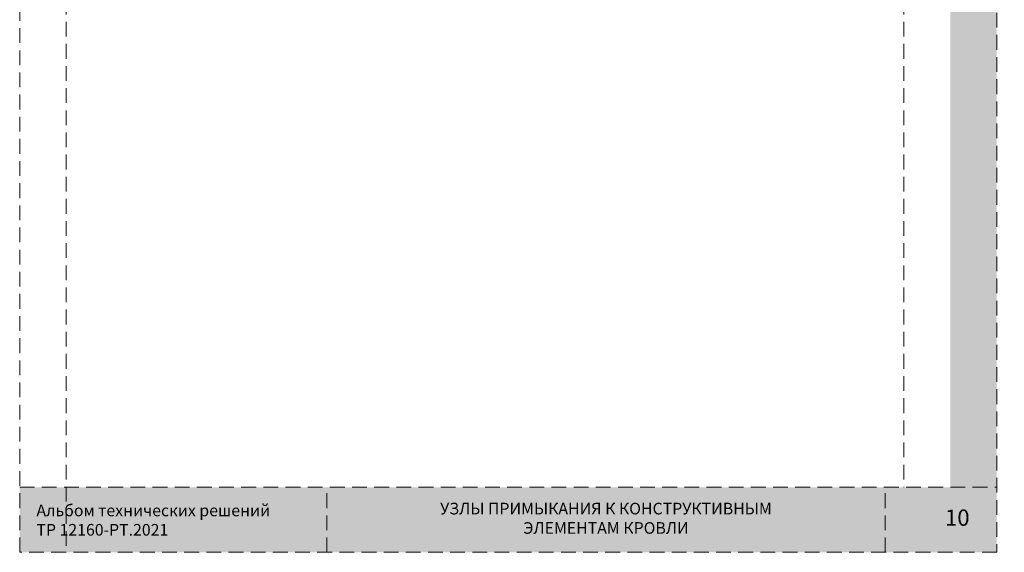
# Paper-space layout '18' of a CAD drawing. Units: millimetres. Extents: x 0 to 427, y 0 to 297.
# Drawn here: x 0 to 212, y 0 to 115 of the extents above; entities that cross this region are included whole.
import ezdxf

# ---------------------------------------------------------------- set-up
doc = ezdxf.new("R2010")
doc.units = ezdxf.units.MM
doc.linetypes.add('невидимая2', pattern=[4.7625, 3.175, -1.5875])
doc.layers.get('0').update_dxf_attribs({"lineweight": 15})
doc.layers.get('Defpoints').update_dxf_attribs({"color": 253, "linetype": 'невидимая2', "lineweight": 0})
for name, color, linetype, lineweight, true_color in [('_Голубой', 7, 'Continuous', 15, 0x39c0d2), ('_Синий', 7, 'Continuous', 15, 0x233249), ('Таблицы', 7, 'Continuous', 15, 0xbbbdc0)]:
    doc.layers.add(name, color=color, linetype=linetype, lineweight=lineweight, true_color=true_color)
doc.layers.add('Зеленый', color=7, linetype='Continuous', lineweight=15)
doc.layers.add('Обозначения', color=7, linetype='Continuous', lineweight=15)
doc.styles.add('2.5 жирный', font='txt', dxfattribs={"height": 2.5})
doc.styles.add('3.5 жирный', font='txt', dxfattribs={"height": 3.5})

# ---------------------------------------------------------------- blocks, each defined once
blk = doc.blocks.new('*U254')
at = {"layer": '_Голубой'}
h = blk.add_hatch(color=256, dxfattribs=at)
h.dxf.hatch_style = 1
h.paths.add_polyline_path([(200, 14), (186, 0), (0, 0), (0, 14)])
at = {"layer": '_Синий'}
h = blk.add_hatch(color=256, dxfattribs=at)
h.dxf.hatch_style = 1
h.paths.add_polyline_path([(210, 14), (205, 19), (200, 14), (200, 297), (210, 297)])
at = {"layer": 'Зеленый', "true_color": 0xffffff}
h = blk.add_hatch(dxfattribs=at)
h.set_pattern_fill('ANGLE')
h.set_pattern_definition([(0, (0, 0), (0, 6.985), [5.08, -1.905]), (90, (0, 0), (-6.985, 4e-16), [5.08, -1.905])])
h.paths.add_polyline_path([(194.66, 3.25), (211.61, 3.25), (211.61, 10.66), (194.66, 10.66)], flags=9)
at = {"layer": 'Таблицы'}
h = blk.add_hatch(color=256, dxfattribs=at)
h.dxf.hatch_style = 1
h.paths.add_polyline_path([(200, 14), (205, 19), (210, 14), (210, 0), (186, 0)])
at = {"layer": 'Defpoints'}
for p, q in [((10, 266.5), (10, 0)), ((190, 266.5), (190, 14)), ((0, 14), (210, 14)), ((66, 0), (66, 14)), ((186, 0), (186, 14))]:
    blk.add_line(p, q, dxfattribs=at)
blk.add_lwpolyline([(210, 0), (0, 0), (0, 297), (210, 297)], close=True, dxfattribs=at)
at = {"layer": 'Обозначения', "insert": (3.6, 10.26), "char_height": 2.5, "attachment_point": 1, "style": '2.5 жирный'}
blk.add_mtext_dynamic_manual_height_columns('\\pxql;Альбом технических решений\\PТР 12160-РТ.2021', width=62.4238, gutter_width=12.5, heights=[0], dxfattribs=at)
at = {"layer": 'Обозначения', "insert": (201.5, 7), "char_height": 3.5, "width": 17, "attachment_point": 5, "style": '3.5 жирный'}
blk.add_mtext('10', dxfattribs=at)

psp = doc.layouts.new('18')

# ---------------------------------------------------------------- block references
psp.add_blockref('*U254', (0, 0))

# ---------------------------------------------------------------- texts
at = {"layer": 'Обозначения', "insert": (126, 7), "char_height": 2.5, "width": 120, "attachment_point": 5, "style": '2.5 жирный'}
psp.add_mtext('УЗЛЫ ПРИМЫКАНИЯ К КОНСТРУКТИВНЫМ \\PЭЛЕМЕНТАМ КРОВЛИ', dxfattribs=at)

doc.saveas('drawing.dxf')
